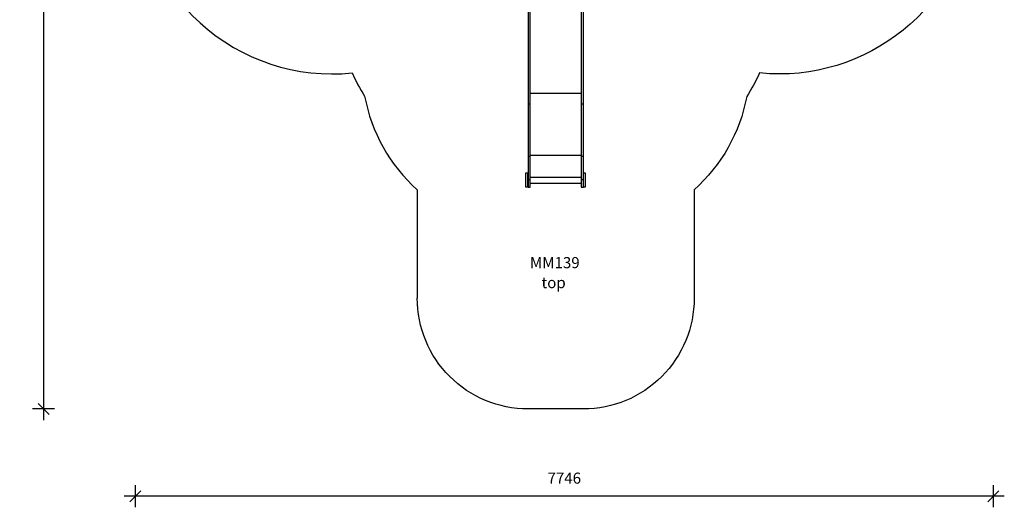
# Model space of a CAD drawing. Units: millimetres. Extents: x 21927 to 30817, y 17448 to 30227.
# Drawn here: x 21927 to 30817, y 17448 to 21848 of the extents above; entities that cross this region are included whole.
import ezdxf

# ---------------------------------------------------------------- set-up
doc = ezdxf.new("R2010")
doc.units = ezdxf.units.MM
doc.header["$LTSCALE"] = 200
doc.header["$PDSIZE"] = -1
for name, color, linetype in [('SAFETY_AREA', 3, 'Continuous'), ('TIPTAP', 6, 'Continuous'), ('TIPTAP_A1', 4, 'Continuous'), ('TIPTAP_A2', 4, 'Continuous'), ('TIPTAP_DIM', 9, 'Continuous')]:
    doc.layers.add(name, color=color, linetype=linetype)
doc.styles.add('style1', font='arial.ttf', dxfattribs={"height": 100})
doc.dimstyles.new('000000002E6C9198', dxfattribs={"dimscale": 100, "dimtxt": 1, "dimasz": 1, "dimexe": 1, "dimexo": 1, "dimgap": 1, "dimtad": 1, "dimdec": 0, "dimtxsty": 'Standard', "dimblk": 'OBLIQUE', "dimcen": 2.5, "dimdle": 1, "dimadec": 0, "dimazin": 0, "dimtfac": 1, "dimtdec": 0, "dimtmove": 0, "dimatfit": 3, "dimldrblk": 'OBLIQUE', "dimfxl": 1, "dimfxlon": 1, "dimarcsym": 0})

# ---------------------------------------------------------------- blocks, each defined once
blk = doc.blocks.new('_Oblique')
at = {"color": 0, "linetype": 'ByBlock', "lineweight": -2}
blk.add_line((-0.5, -0.5), (0.5, 0.5), dxfattribs=at)
blk = doc.blocks.new('*D12')
at = {"layer": 'Defpoints', "color": 0, "transparency": 16777216}
for p in [(26768.6, 30126.6), (22143, 18335.1), (26766.6, 18335.1)]:
    blk.add_point(p, dxfattribs=at)
at = {"layer": 'TIPTAP_DIM', "color": 0, "linetype": 'ByBlock', "lineweight": -2, "transparency": 16777216}
for p, q in [((22143, 30226.6), (22143, 18235.1)), ((22243, 30126.6), (22043, 30126.6)), ((22243, 18335.1), (22043, 18335.1))]:
    blk.add_line(p, q, dxfattribs=at)
at = {"layer": 'TIPTAP_DIM', "color": 0, "lineweight": -2, "transparency": 16777216, "xscale": 100, "yscale": 100, "zscale": 100}
for p, rotation in [((22143, 30126.6), 90), ((22143, 18335.1), 270)]:
    blk.add_blockref('_Oblique', p, dxfattribs=dict(at, rotation=rotation))
at = {"layer": 'TIPTAP_DIM', "color": 0, "transparency": 16777216, "insert": (21993, 24230.9), "char_height": 100, "attachment_point": 5, "rotation": 90}
blk.add_mtext('11791', dxfattribs=at)
blk = doc.blocks.new('*D13')
at = {"layer": 'Defpoints', "color": 0, "transparency": 16777216}
for p in [(22971.1, 23620.3), (30716.6, 23620.3), (22971.1, 17547.9)]:
    blk.add_point(p, dxfattribs=at)
at = {"layer": 'TIPTAP_DIM', "color": 0, "linetype": 'ByBlock', "lineweight": -2, "transparency": 16777216}
for p, q in [((22971.1, 17647.9), (22971.1, 17447.9)), ((30716.6, 17647.9), (30716.6, 17447.9)), ((30816.6, 17547.9), (22871.1, 17547.9))]:
    blk.add_line(p, q, dxfattribs=at)
at = {"layer": 'TIPTAP_DIM', "color": 0, "lineweight": -2, "transparency": 16777216, "xscale": 100, "yscale": 100, "zscale": 100, "rotation": 180}
blk.add_blockref('_Oblique', (22971.1, 17547.9), dxfattribs=at)
at = {"layer": 'TIPTAP_DIM', "color": 0, "lineweight": -2, "transparency": 16777216, "xscale": 100, "yscale": 100, "zscale": 100}
blk.add_blockref('_Oblique', (30716.6, 17547.9), dxfattribs=at)
at = {"layer": 'TIPTAP_DIM', "color": 0, "transparency": 16777216, "insert": (26843.9, 17697.9), "char_height": 100, "attachment_point": 5}
blk.add_mtext('7746', dxfattribs=at)
blk = doc.blocks.new('MM139_top')
at = {"layer": 'SAFETY_AREA', "linetype": 'Continuous'}
for points in [[(25518.6, 29126.6), (25518.6, 28188.6, 0.185326), (25027.4, 27232.4, 0.14523), (24784.6, 26414.3), (24784.6, 25882.5, 0.419737), (22971.1, 24102.8), (22971.1, 23137.8, 0.443789), (24928.7, 21366.7, 0.039556), (25041.7, 21158.4, 0.166052), (25516.6, 20313.1), (25516.6, 19335.1)], [(30553, 22939, -0.410707), (28606.6, 21366.7, -0.040412), (28490.8, 21154.1, -0.165303), (28016.6, 20313.1), (28016.6, 19335.1, -0.414214), (27016.6, 18335.1), (26516.6, 18335.1, -0.414214), (25516.6, 19335.1)]]:
    blk.add_lwpolyline(points, format="xyb", dxfattribs=at)
at = {"layer": 'TIPTAP', "linetype": 'Continuous', "lineweight": 25}
for p, q in [((26535.6, 21183.4), (26997.6, 21183.4)), ((26516.6, 21087.3), (26535.6, 21087.3)), ((26997.6, 21087.3), (27016.6, 21087.3)), ((26535.6, 20626.5), (26997.6, 20626.5)), ((26516.6, 20615.2), (26535.6, 20615.2)), ((26997.6, 20615.2), (27016.6, 20615.2)), ((26513.6, 20420), (26516.6, 20420)), ((26516.6, 20404.5), (26535.6, 20404.5)), ((26535.6, 20425.8), (26997.6, 20425.8)), ((26535.6, 20373), (26997.6, 20373)), ((26997.6, 20404.5), (27016.6, 20404.5))]:
    blk.add_line(p, q, dxfattribs=at)
for points in [[(26997.6, 22172.8), (26997.6, 22044.8), (26997.6, 21087.3), (26997.6, 20615.2), (26997.6, 20404.5), (26997.6, 20335.1), (27016.6, 20335.1), (27016.6, 20404.5), (27016.6, 20615.2), (27016.6, 21087.3), (27016.6, 22044.8), (27016.6, 22172.8), (26997.6, 22172.8), (26997.6, 22327.8), (26997.6, 22334.3)], [(26535.6, 22044.8), (26516.6, 22044.8), (26516.6, 21087.3), (26516.6, 20615.2), (26516.6, 20404.5), (26516.6, 20335.1), (26535.6, 20335.1), (26535.6, 20404.5), (26535.6, 20615.2), (26535.6, 21087.3), (26535.6, 22044.8), (26535.6, 22172.8), (26516.6, 22172.8)], [(26516.6, 20335.9), (26497.6, 20335.9), (26497.6, 20465.9), (26513.6, 20465.9)], [(26516.6, 20337.6), (26513.6, 20337.6), (26513.6, 20465.9), (26516.6, 20465.9)], [(27016.6, 20465.9), (27032.6, 20465.9), (27032.6, 20335.9), (27016.6, 20335.9)]]:
    blk.add_lwpolyline(points, dxfattribs=at)
at = {"layer": 'TIPTAP_A1', "insert": (26502.2, 19705.4), "char_height": 100, "attachment_point": 1, "style": 'style1'}
blk.add_mtext_dynamic_manual_height_columns('\\pxqc;{\\fArial|b0|i0|c186|p34;MM139}', width=512.804, gutter_width=500, heights=[0], dxfattribs=at)
at = {"layer": 'TIPTAP_A2', "insert": (26565.7, 19525.1), "char_height": 100, "attachment_point": 1, "style": 'style1'}
blk.add_mtext_dynamic_manual_height_columns('\\pxqc;top', width=364.118, gutter_width=500, heights=[0], dxfattribs=at)

msp = doc.modelspace()

# ---------------------------------------------------------------- block references
msp.add_blockref('MM139_top', (0, 0))

# ---------------------------------------------------------------- dimensions: what is measured, and where the dimension line sits
at = {"layer": 'TIPTAP_DIM'}
dim = msp.add_linear_dim(base=(22142.982, 18335.1335), p1=(26768.6481, 30126.6064), p2=(26766.6481, 18335.1335), angle=90, dimstyle='000000002E6C9198', dxfattribs=at)
dim.commit()
dim.dimension.update_dxf_attribs({"geometry": '*D12', "text_midpoint": (22142.982, 24230.87), "dimtype": 160})
dim = msp.add_linear_dim(base=(22971.1481073, 17547.8583909), p1=(30716.6481073, 23620.2870142), p2=(22971.1481073, 23620.2870142), dimstyle='000000002E6C9198', dxfattribs=at)
dim.commit()
dim.dimension.update_dxf_attribs({"geometry": '*D13', "text_midpoint": (26843.8981073, 17547.8583909), "dimtype": 160})

doc.saveas('drawing.dxf')
